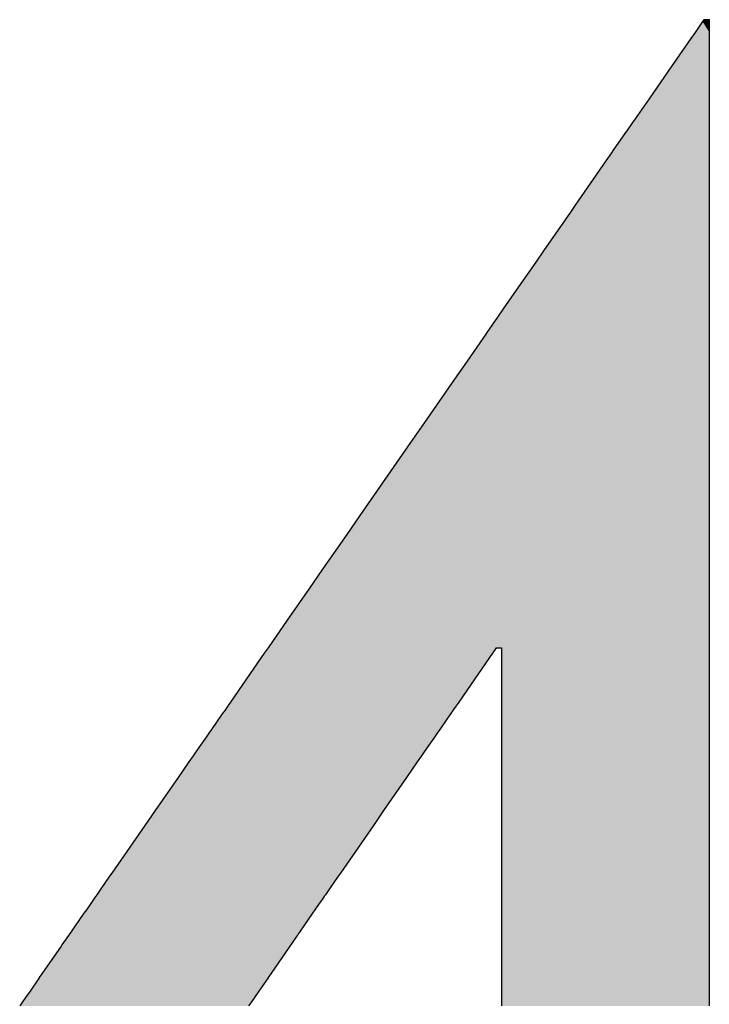
# Model space of a CAD drawing. Extents: x -138 to 452, y 87 to 529.
# Drawn here: x 233 to 237, y 116 to 122 of the extents above; entities that cross this region are included whole.
import ezdxf

# ---------------------------------------------------------------- set-up
doc = ezdxf.new("R2010")
doc.units = 0
doc.header["$MEASUREMENT"] = 0
doc.layers.add('EBENE_1', color=160, linetype='CONTINUOUS')

# ---------------------------------------------------------------- blocks, each defined once
blk = doc.blocks.new('*U65')
at = {"layer": 'EBENE_1', "color": 7, "linetype": 'Continuous'}
for p, q in [((19.893, -46.6197), (19.8829, -46.6342)), ((19.8942, -46.6179), (19.893, -46.6197)), ((19.8947, -46.6171), (19.8942, -46.6179)), ((19.8947, -46.6171), (19.895, -46.6171)), ((19.895, -46.6171), (19.8961, -46.6171)), ((19.8961, -46.6171), (19.8997, -46.6171)), ((19.8997, -46.6171), (19.902, -46.6171)), ((19.902, -46.6171), (19.902, -46.6179)), ((19.902, -46.6179), (19.902, -46.6197)), ((19.902, -46.6197), (19.902, -46.6342)), ((19.8773, -46.6422), (19.8581, -46.67)), ((19.8829, -46.6342), (19.8773, -46.6422)), ((19.902, -46.6342), (19.902, -46.6422)), ((19.902, -46.6422), (19.902, -46.67)), ((19.8581, -46.67), (19.8467, -46.6864)), ((19.902, -46.67), (19.902, -46.6864)), ((19.8467, -46.6864), (19.8211, -46.7234)), ((19.902, -46.6864), (19.902, -46.7234)), ((19.8211, -46.7234), (19.8025, -46.7501)), ((19.902, -46.7234), (19.902, -46.7501)), ((19.8025, -46.7501), (19.7989, -46.7553)), ((19.902, -46.7501), (19.902, -46.7553)), ((19.7989, -46.7553), (19.7912, -46.7665)), ((19.902, -46.7553), (19.902, -46.7665)), ((19.7896, -46.7688), (19.7731, -46.7925)), ((19.7912, -46.7665), (19.7896, -46.7688)), ((19.902, -46.7665), (19.902, -46.7688)), ((19.902, -46.7688), (19.902, -46.7925)), ((19.7731, -46.7925), (19.7706, -46.7961)), ((19.902, -46.7925), (19.902, -46.7961)), ((19.7706, -46.7961), (19.7632, -46.8068)), ((19.902, -46.7961), (19.902, -46.8068)), ((19.7632, -46.8068), (19.7463, -46.8313)), ((19.902, -46.8068), (19.902, -46.8313)), ((19.7463, -46.8313), (19.7222, -46.866)), ((19.902, -46.8313), (19.902, -46.866)), ((19.7222, -46.866), (19.7156, -46.8754)), ((19.902, -46.866), (19.902, -46.8754)), ((19.7156, -46.8754), (19.7084, -46.8859)), ((19.902, -46.8754), (19.902, -46.8859)), ((19.7084, -46.8859), (19.6794, -46.9276)), ((19.902, -46.8859), (19.902, -46.9276)), ((19.6794, -46.9276), (19.669, -46.9427)), ((19.902, -46.9276), (19.902, -46.9427)), ((19.669, -46.9427), (19.6461, -46.9756)), ((19.902, -46.9427), (19.902, -46.9756)), ((19.6461, -46.9756), (19.6256, -47.0052)), ((19.902, -46.9756), (19.902, -47.0052)), ((19.6178, -47.0164), (19.6035, -47.0372)), ((19.6256, -47.0052), (19.6178, -47.0164)), ((19.902, -47.0052), (19.902, -47.0164)), ((19.902, -47.0164), (19.902, -47.0372)), ((19.602, -47.0393), (19.577, -47.0754)), ((19.6035, -47.0372), (19.602, -47.0393)), ((19.902, -47.0372), (19.902, -47.0393)), ((19.902, -47.0393), (19.902, -47.0754)), ((19.577, -47.0754), (19.5601, -47.0996)), ((19.902, -47.0754), (19.902, -47.0996)), ((19.5601, -47.0996), (19.5358, -47.1347)), ((19.902, -47.0996), (19.902, -47.1347)), ((19.5358, -47.1347), (19.5199, -47.1577)), ((19.902, -47.1347), (19.902, -47.1577)), ((19.5199, -47.1577), (19.501, -47.1849)), ((19.902, -47.1577), (19.902, -47.1849)), ((19.501, -47.1849), (19.4332, -47.2827)), ((19.902, -47.1849), (19.902, -47.2827)), ((19.4332, -47.2827), (19.4155, -47.3082)), ((19.902, -47.2827), (19.902, -47.3082)), ((19.4155, -47.3082), (19.3831, -47.3549)), ((19.902, -47.3082), (19.902, -47.3549)), ((19.3831, -47.3549), (19.3654, -47.3805)), ((19.902, -47.3549), (19.902, -47.3805)), ((19.3654, -47.3805), (19.3357, -47.4233)), ((19.902, -47.3805), (19.902, -47.4233)), ((19.3357, -47.4233), (19.3099, -47.4605)), ((19.902, -47.4233), (19.902, -47.4605)), ((19.3062, -47.4658), (19.3049, -47.4677)), ((19.3099, -47.4605), (19.3062, -47.4658)), ((19.6124, -47.4658), (19.611, -47.4677)), ((19.616, -47.4605), (19.6124, -47.4658)), ((19.616, -47.4605), (19.6167, -47.4605)), ((19.6167, -47.4605), (19.6196, -47.4605)), ((19.6196, -47.4605), (19.6226, -47.4605)), ((19.6226, -47.4605), (19.6232, -47.4605)), ((19.6232, -47.4605), (19.6233, -47.4658)), ((19.6233, -47.4658), (19.6233, -47.4677)), ((19.902, -47.4605), (19.902, -47.4658)), ((19.902, -47.4658), (19.902, -47.4677)), ((19.3049, -47.4677), (19.2762, -47.5092)), ((19.611, -47.4677), (19.5824, -47.5092)), ((19.6233, -47.4677), (19.6233, -47.5092)), ((19.902, -47.4677), (19.902, -47.5092)), ((19.2762, -47.5092), (19.2644, -47.5261)), ((19.5824, -47.5092), (19.5706, -47.5261)), ((19.6233, -47.5092), (19.6233, -47.5261)), ((19.902, -47.5092), (19.902, -47.5261)), ((19.2644, -47.5261), (19.2585, -47.5346)), ((19.5706, -47.5261), (19.5648, -47.5346)), ((19.6233, -47.5261), (19.6233, -47.5346)), ((19.902, -47.5261), (19.902, -47.5346)), ((19.2508, -47.5457), (19.2501, -47.5468)), ((19.2535, -47.5418), (19.2508, -47.5457)), ((19.2564, -47.5376), (19.2535, -47.5418)), ((19.257, -47.5368), (19.2564, -47.5376)), ((19.2585, -47.5346), (19.257, -47.5368)), ((19.5571, -47.5457), (19.5564, -47.5468)), ((19.5598, -47.5418), (19.5571, -47.5457)), ((19.5627, -47.5376), (19.5598, -47.5418)), ((19.5632, -47.5368), (19.5627, -47.5376)), ((19.5648, -47.5346), (19.5632, -47.5368)), ((19.6233, -47.5346), (19.6233, -47.5368)), ((19.6233, -47.5368), (19.6233, -47.5376)), ((19.6233, -47.5376), (19.6233, -47.5418)), ((19.6233, -47.5418), (19.6233, -47.5457)), ((19.6233, -47.5457), (19.6233, -47.5468)), ((19.902, -47.5346), (19.902, -47.5368)), ((19.902, -47.5368), (19.902, -47.5376)), ((19.902, -47.5376), (19.902, -47.5418)), ((19.902, -47.5418), (19.902, -47.5457)), ((19.902, -47.5457), (19.902, -47.5468)), ((19.2418, -47.5587), (19.2339, -47.5701)), ((19.2485, -47.549), (19.2418, -47.5587)), ((19.2501, -47.5468), (19.2485, -47.549)), ((19.5481, -47.5587), (19.5403, -47.5701)), ((19.5548, -47.549), (19.5481, -47.5587)), ((19.5564, -47.5468), (19.5548, -47.549)), ((19.6233, -47.5468), (19.6233, -47.549)), ((19.6233, -47.549), (19.6233, -47.5587)), ((19.6233, -47.5587), (19.6233, -47.5701)), ((19.902, -47.5468), (19.902, -47.549)), ((19.902, -47.549), (19.902, -47.5587)), ((19.902, -47.5587), (19.902, -47.5701)), ((19.2339, -47.5701), (19.2304, -47.5751)), ((19.5403, -47.5701), (19.5368, -47.5751)), ((19.6233, -47.5701), (19.6233, -47.5751)), ((19.902, -47.5701), (19.902, -47.5751)), ((19.2259, -47.5817), (19.217, -47.5944)), ((19.2304, -47.5751), (19.2259, -47.5817)), ((19.5322, -47.5817), (19.5234, -47.5944)), ((19.5368, -47.5751), (19.5322, -47.5817)), ((19.6233, -47.5751), (19.6233, -47.5817)), ((19.6233, -47.5817), (19.6233, -47.5944)), ((19.902, -47.5751), (19.902, -47.5817)), ((19.902, -47.5817), (19.902, -47.5944)), ((19.217, -47.5944), (19.2114, -47.6025)), ((19.5234, -47.5944), (19.5178, -47.6025)), ((19.6233, -47.5944), (19.6233, -47.6025)), ((19.902, -47.5944), (19.902, -47.6025)), ((19.2093, -47.6055), (19.2038, -47.6135)), ((19.2114, -47.6025), (19.2093, -47.6055)), ((19.5157, -47.6055), (19.5102, -47.6135)), ((19.5178, -47.6025), (19.5157, -47.6055)), ((19.6233, -47.6025), (19.6233, -47.6055)), ((19.6233, -47.6055), (19.6233, -47.6135)), ((19.902, -47.6025), (19.902, -47.6055)), ((19.902, -47.6055), (19.902, -47.6135)), ((19.2038, -47.6135), (19.1891, -47.6347)), ((19.5102, -47.6135), (19.4956, -47.6347)), ((19.6233, -47.6135), (19.6233, -47.6347)), ((19.902, -47.6135), (19.902, -47.6347)), ((19.1891, -47.6347), (19.1585, -47.6788)), ((19.4956, -47.6347), (19.465, -47.6788)), ((19.6233, -47.6347), (19.6233, -47.6788)), ((19.902, -47.6347), (19.902, -47.6788)), ((19.1585, -47.6788), (19.1447, -47.6987)), ((19.465, -47.6788), (19.4513, -47.6987)), ((19.6233, -47.6788), (19.6233, -47.6987)), ((19.902, -47.6788), (19.902, -47.6987)), ((19.1447, -47.6987), (19.1003, -47.7628)), ((19.4513, -47.6987), (19.407, -47.7628)), ((19.6233, -47.6987), (19.6233, -47.7628)), ((19.902, -47.6987), (19.902, -47.7628)), ((19.0973, -47.7671), (19.0856, -47.7839)), ((19.1003, -47.7628), (19.0973, -47.7671)), ((19.404, -47.7671), (19.3924, -47.7839)), ((19.407, -47.7628), (19.404, -47.7671)), ((19.6233, -47.7628), (19.6233, -47.7671)), ((19.6233, -47.7671), (19.6233, -47.7839)), ((19.902, -47.7628), (19.902, -47.7671)), ((19.902, -47.7671), (19.902, -47.7839)), ((19.0856, -47.7839), (19.0801, -47.7919)), ((19.3924, -47.7839), (19.3868, -47.7919)), ((19.6233, -47.7839), (19.6233, -47.7919)), ((19.902, -47.7839), (19.902, -47.7919)), ((19.0785, -47.7941), (19.0747, -47.7997)), ((19.0786, -47.794), (19.0785, -47.7941)), ((19.0801, -47.7919), (19.0786, -47.794)), ((19.3853, -47.7941), (19.3815, -47.7997)), ((19.3854, -47.794), (19.3853, -47.7941)), ((19.3868, -47.7919), (19.3854, -47.794)), ((19.6233, -47.7919), (19.6233, -47.794)), ((19.6233, -47.794), (19.6233, -47.7941)), ((19.6233, -47.7941), (19.6233, -47.7997)), ((19.902, -47.7919), (19.902, -47.794)), ((19.902, -47.794), (19.902, -47.7941)), ((19.902, -47.7941), (19.902, -47.7997)), ((19.0719, -47.8038), (19.0661, -47.812)), ((19.0747, -47.7997), (19.0719, -47.8038)), ((19.3787, -47.8038), (19.3729, -47.812)), ((19.3815, -47.7997), (19.3787, -47.8038)), ((19.6233, -47.7997), (19.6233, -47.8038)), ((19.6233, -47.8038), (19.6233, -47.812)), ((19.902, -47.7997), (19.902, -47.8038)), ((19.902, -47.8038), (19.902, -47.812)), ((19.0629, -47.8167), (19.0511, -47.8338)), ((19.0661, -47.812), (19.0629, -47.8167)), ((19.3697, -47.8167), (19.3579, -47.8338)), ((19.3729, -47.812), (19.3697, -47.8167)), ((19.6233, -47.812), (19.6233, -47.8167)), ((19.6233, -47.8167), (19.6233, -47.8338)), ((19.902, -47.812), (19.902, -47.8167)), ((19.902, -47.8167), (19.902, -47.8338)), ((19.0502, -47.835), (19.0472, -47.8394)), ((19.0511, -47.8338), (19.0502, -47.835)), ((19.3571, -47.835), (19.354, -47.8394)), ((19.3579, -47.8338), (19.3571, -47.835)), ((19.6233, -47.8338), (19.6233, -47.835)), ((19.6233, -47.835), (19.6233, -47.8394)), ((19.902, -47.8338), (19.902, -47.835)), ((19.902, -47.835), (19.902, -47.8394)), ((19.042, -47.8468), (19.0334, -47.8592)), ((19.0423, -47.8464), (19.042, -47.8468)), ((19.0441, -47.8439), (19.0423, -47.8464)), ((19.0457, -47.8415), (19.0441, -47.8439)), ((19.0472, -47.8394), (19.0457, -47.8415)), ((19.3489, -47.8468), (19.3403, -47.8592)), ((19.3492, -47.8464), (19.3489, -47.8468)), ((19.3509, -47.8439), (19.3492, -47.8464)), ((19.3525, -47.8415), (19.3509, -47.8439)), ((19.354, -47.8394), (19.3525, -47.8415)), ((19.6233, -47.8394), (19.6233, -47.8415)), ((19.6233, -47.8415), (19.6233, -47.8439)), ((19.6233, -47.8439), (19.6233, -47.8464)), ((19.6233, -47.8464), (19.6233, -47.8468)), ((19.6233, -47.8468), (19.6233, -47.8592)), ((19.902, -47.8394), (19.902, -47.8415)), ((19.902, -47.8415), (19.902, -47.8439)), ((19.902, -47.8439), (19.902, -47.8464)), ((19.902, -47.8464), (19.902, -47.8468)), ((19.902, -47.8468), (19.902, -47.8592)), ((19.0323, -47.8608), (19.0065, -47.898)), ((19.0334, -47.8592), (19.0323, -47.8608)), ((19.3392, -47.8608), (19.3135, -47.898)), ((19.3403, -47.8592), (19.3392, -47.8608)), ((19.6233, -47.8592), (19.6233, -47.8608)), ((19.6233, -47.8608), (19.6233, -47.898)), ((19.902, -47.8592), (19.902, -47.8608)), ((19.902, -47.8608), (19.902, -47.898)), ((19.0065, -47.898), (19.003, -47.903)), ((19.3135, -47.898), (19.31, -47.903)), ((19.6233, -47.898), (19.6233, -47.903)), ((19.902, -47.898), (19.902, -47.903)), ((19.0029, -47.9032), (18.9905, -47.9211)), ((19.003, -47.903), (19.0029, -47.9032)), ((19.3099, -47.9032), (19.2975, -47.9211)), ((19.31, -47.903), (19.3099, -47.9032)), ((19.6233, -47.903), (19.6233, -47.9032)), ((19.6233, -47.9032), (19.6233, -47.9211)), ((19.902, -47.903), (19.902, -47.9032)), ((19.902, -47.9032), (19.902, -47.9211)), ((18.9905, -47.9211), (18.9845, -47.9297)), ((19.2975, -47.9211), (19.2916, -47.9297)), ((19.6233, -47.9211), (19.6233, -47.9297)), ((19.902, -47.9211), (19.902, -47.9297)), ((18.9796, -47.9369), (18.9767, -47.9411)), ((18.9845, -47.9297), (18.9796, -47.9369)), ((19.2866, -47.9369), (19.2837, -47.9411)), ((19.2916, -47.9297), (19.2866, -47.9369)), ((19.6233, -47.9297), (19.6233, -47.9369)), ((19.6233, -47.9369), (19.6233, -47.9411)), ((19.902, -47.9297), (19.902, -47.9369)), ((19.902, -47.9369), (19.902, -47.9411))]:
    blk.add_line(p, q, dxfattribs=at)
for points in [[(19.893, -46.6197), (19.8829, -46.6342), (19.902, -46.6342)], [(19.8942, -46.6179), (19.893, -46.6197), (19.902, -46.6197)], [(19.8947, -46.6171), (19.8942, -46.6179), (19.902, -46.6179)], [(19.8947, -46.6171), (19.8947, -46.6171), (19.895, -46.6171)], [(19.895, -46.6171), (19.895, -46.6171), (19.8961, -46.6171)], [(19.8961, -46.6171), (19.8961, -46.6171), (19.8997, -46.6171)], [(19.8997, -46.6171), (19.8997, -46.6171), (19.902, -46.6171)], [(19.8773, -46.6422), (19.8581, -46.67), (19.902, -46.67)], [(19.8829, -46.6342), (19.8773, -46.6422), (19.902, -46.6422)], [(19.8581, -46.67), (19.8467, -46.6864), (19.902, -46.6864)], [(19.8467, -46.6864), (19.8211, -46.7234), (19.902, -46.7234)], [(19.8211, -46.7234), (19.8025, -46.7501), (19.902, -46.7501)], [(19.8025, -46.7501), (19.7989, -46.7553), (19.902, -46.7553)], [(19.7989, -46.7553), (19.7912, -46.7665), (19.902, -46.7665)], [(19.7896, -46.7688), (19.7731, -46.7925), (19.902, -46.7925)], [(19.7912, -46.7665), (19.7896, -46.7688), (19.902, -46.7688)], [(19.7731, -46.7925), (19.7706, -46.7961), (19.902, -46.7961)], [(19.7706, -46.7961), (19.7632, -46.8068), (19.902, -46.8068)], [(19.7632, -46.8068), (19.7463, -46.8313), (19.902, -46.8313)], [(19.7463, -46.8313), (19.7222, -46.866), (19.902, -46.866)], [(19.7222, -46.866), (19.7156, -46.8754), (19.902, -46.8754)], [(19.7156, -46.8754), (19.7084, -46.8859), (19.902, -46.8859)], [(19.7084, -46.8859), (19.6794, -46.9276), (19.902, -46.9276)], [(19.6794, -46.9276), (19.669, -46.9427), (19.902, -46.9427)], [(19.669, -46.9427), (19.6461, -46.9756), (19.902, -46.9756)], [(19.6461, -46.9756), (19.6256, -47.0052), (19.902, -47.0052)], [(19.6178, -47.0164), (19.6035, -47.0372), (19.902, -47.0372)], [(19.6256, -47.0052), (19.6178, -47.0164), (19.902, -47.0164)], [(19.602, -47.0393), (19.577, -47.0754), (19.902, -47.0754)], [(19.6035, -47.0372), (19.602, -47.0393), (19.902, -47.0393)], [(19.577, -47.0754), (19.5601, -47.0996), (19.902, -47.0996)], [(19.5601, -47.0996), (19.5358, -47.1347), (19.902, -47.1347)], [(19.5358, -47.1347), (19.5199, -47.1577), (19.902, -47.1577)], [(19.5199, -47.1577), (19.501, -47.1849), (19.902, -47.1849)], [(19.501, -47.1849), (19.4332, -47.2827), (19.902, -47.2827)], [(19.4332, -47.2827), (19.4155, -47.3082), (19.902, -47.3082)], [(19.4155, -47.3082), (19.3831, -47.3549), (19.902, -47.3549)], [(19.3831, -47.3549), (19.3654, -47.3805), (19.902, -47.3805)], [(19.3654, -47.3805), (19.3357, -47.4233), (19.902, -47.4233)], [(19.3357, -47.4233), (19.3099, -47.4605), (19.902, -47.4605)], [(19.3062, -47.4658), (19.3049, -47.4677), (19.611, -47.4677)], [(19.3099, -47.4605), (19.3062, -47.4658), (19.6124, -47.4658)], [(19.616, -47.4605), (19.616, -47.4605), (19.6167, -47.4605)], [(19.6167, -47.4605), (19.6167, -47.4605), (19.6196, -47.4605)], [(19.6196, -47.4605), (19.6196, -47.4605), (19.6226, -47.4605)], [(19.6226, -47.4605), (19.6226, -47.4605), (19.6232, -47.4605)], [(19.6232, -47.4605), (19.6233, -47.4658), (19.902, -47.4658)], [(19.6233, -47.4658), (19.6233, -47.4677), (19.902, -47.4677)], [(19.3049, -47.4677), (19.2762, -47.5092), (19.5824, -47.5092)], [(19.6233, -47.4677), (19.6233, -47.5092), (19.902, -47.5092)], [(19.2762, -47.5092), (19.2644, -47.5261), (19.5706, -47.5261)], [(19.6233, -47.5092), (19.6233, -47.5261), (19.902, -47.5261)], [(19.2644, -47.5261), (19.2585, -47.5346), (19.5648, -47.5346)], [(19.6233, -47.5261), (19.6233, -47.5346), (19.902, -47.5346)], [(19.2508, -47.5457), (19.2501, -47.5468), (19.5564, -47.5468)], [(19.2535, -47.5418), (19.2508, -47.5457), (19.5571, -47.5457)], [(19.2564, -47.5376), (19.2535, -47.5418), (19.5598, -47.5418)], [(19.257, -47.5368), (19.2564, -47.5376), (19.5627, -47.5376)], [(19.2585, -47.5346), (19.257, -47.5368), (19.5632, -47.5368)], [(19.6233, -47.5346), (19.6233, -47.5368), (19.902, -47.5368)], [(19.6233, -47.5368), (19.6233, -47.5376), (19.902, -47.5376)], [(19.6233, -47.5376), (19.6233, -47.5418), (19.902, -47.5418)], [(19.6233, -47.5418), (19.6233, -47.5457), (19.902, -47.5457)], [(19.6233, -47.5457), (19.6233, -47.5468), (19.902, -47.5468)], [(19.2418, -47.5587), (19.2339, -47.5701), (19.5403, -47.5701)], [(19.2485, -47.549), (19.2418, -47.5587), (19.5481, -47.5587)], [(19.2501, -47.5468), (19.2485, -47.549), (19.5548, -47.549)], [(19.6233, -47.5468), (19.6233, -47.549), (19.902, -47.549)], [(19.6233, -47.549), (19.6233, -47.5587), (19.902, -47.5587)], [(19.6233, -47.5587), (19.6233, -47.5701), (19.902, -47.5701)], [(19.2339, -47.5701), (19.2304, -47.5751), (19.5368, -47.5751)], [(19.6233, -47.5701), (19.6233, -47.5751), (19.902, -47.5751)], [(19.2259, -47.5817), (19.217, -47.5944), (19.5234, -47.5944)], [(19.2304, -47.5751), (19.2259, -47.5817), (19.5322, -47.5817)], [(19.6233, -47.5751), (19.6233, -47.5817), (19.902, -47.5817)], [(19.6233, -47.5817), (19.6233, -47.5944), (19.902, -47.5944)], [(19.217, -47.5944), (19.2114, -47.6025), (19.5178, -47.6025)], [(19.6233, -47.5944), (19.6233, -47.6025), (19.902, -47.6025)], [(19.2093, -47.6055), (19.2038, -47.6135), (19.5102, -47.6135)], [(19.2114, -47.6025), (19.2093, -47.6055), (19.5157, -47.6055)], [(19.6233, -47.6025), (19.6233, -47.6055), (19.902, -47.6055)], [(19.6233, -47.6055), (19.6233, -47.6135), (19.902, -47.6135)], [(19.2038, -47.6135), (19.1891, -47.6347), (19.4956, -47.6347)], [(19.6233, -47.6135), (19.6233, -47.6347), (19.902, -47.6347)], [(19.1891, -47.6347), (19.1585, -47.6788), (19.465, -47.6788)], [(19.6233, -47.6347), (19.6233, -47.6788), (19.902, -47.6788)], [(19.1585, -47.6788), (19.1447, -47.6987), (19.4513, -47.6987)], [(19.6233, -47.6788), (19.6233, -47.6987), (19.902, -47.6987)], [(19.1447, -47.6987), (19.1003, -47.7628), (19.407, -47.7628)], [(19.6233, -47.6987), (19.6233, -47.7628), (19.902, -47.7628)], [(19.0973, -47.7671), (19.0856, -47.7839), (19.3924, -47.7839)], [(19.1003, -47.7628), (19.0973, -47.7671), (19.404, -47.7671)], [(19.6233, -47.7628), (19.6233, -47.7671), (19.902, -47.7671)], [(19.6233, -47.7671), (19.6233, -47.7839), (19.902, -47.7839)], [(19.0856, -47.7839), (19.0801, -47.7919), (19.3868, -47.7919)], [(19.6233, -47.7839), (19.6233, -47.7919), (19.902, -47.7919)], [(19.0785, -47.7941), (19.0747, -47.7997), (19.3815, -47.7997)], [(19.0786, -47.794), (19.0785, -47.7941), (19.3853, -47.7941)], [(19.0801, -47.7919), (19.0786, -47.794), (19.3854, -47.794)], [(19.6233, -47.7919), (19.6233, -47.794), (19.902, -47.794)], [(19.6233, -47.794), (19.6233, -47.7941), (19.902, -47.7941)], [(19.6233, -47.7941), (19.6233, -47.7997), (19.902, -47.7997)], [(19.0719, -47.8038), (19.0661, -47.812), (19.3729, -47.812)], [(19.0747, -47.7997), (19.0719, -47.8038), (19.3787, -47.8038)], [(19.6233, -47.7997), (19.6233, -47.8038), (19.902, -47.8038)], [(19.6233, -47.8038), (19.6233, -47.812), (19.902, -47.812)], [(19.0629, -47.8167), (19.0511, -47.8338), (19.3579, -47.8338)], [(19.0661, -47.812), (19.0629, -47.8167), (19.3697, -47.8167)], [(19.6233, -47.812), (19.6233, -47.8167), (19.902, -47.8167)], [(19.6233, -47.8167), (19.6233, -47.8338), (19.902, -47.8338)], [(19.0502, -47.835), (19.0472, -47.8394), (19.354, -47.8394)], [(19.0511, -47.8338), (19.0502, -47.835), (19.3571, -47.835)], [(19.6233, -47.8338), (19.6233, -47.835), (19.902, -47.835)], [(19.6233, -47.835), (19.6233, -47.8394), (19.902, -47.8394)], [(19.042, -47.8468), (19.0334, -47.8592), (19.3403, -47.8592)], [(19.0423, -47.8464), (19.042, -47.8468), (19.3489, -47.8468)], [(19.0441, -47.8439), (19.0423, -47.8464), (19.3492, -47.8464)], [(19.0457, -47.8415), (19.0441, -47.8439), (19.3509, -47.8439)], [(19.0472, -47.8394), (19.0457, -47.8415), (19.3525, -47.8415)], [(19.6233, -47.8394), (19.6233, -47.8415), (19.902, -47.8415)], [(19.6233, -47.8415), (19.6233, -47.8439), (19.902, -47.8439)], [(19.6233, -47.8439), (19.6233, -47.8464), (19.902, -47.8464)], [(19.6233, -47.8464), (19.6233, -47.8468), (19.902, -47.8468)], [(19.6233, -47.8468), (19.6233, -47.8592), (19.902, -47.8592)], [(19.0323, -47.8608), (19.0065, -47.898), (19.3135, -47.898)], [(19.0334, -47.8592), (19.0323, -47.8608), (19.3392, -47.8608)], [(19.6233, -47.8592), (19.6233, -47.8608), (19.902, -47.8608)], [(19.6233, -47.8608), (19.6233, -47.898), (19.902, -47.898)], [(19.0065, -47.898), (19.003, -47.903), (19.31, -47.903)], [(19.6233, -47.898), (19.6233, -47.903), (19.902, -47.903)], [(19.0029, -47.9032), (18.9905, -47.9211), (19.2975, -47.9211)], [(19.003, -47.903), (19.0029, -47.9032), (19.3099, -47.9032)], [(19.6233, -47.903), (19.6233, -47.9032), (19.902, -47.9032)], [(19.6233, -47.9032), (19.6233, -47.9211), (19.902, -47.9211)], [(18.9905, -47.9211), (18.9845, -47.9297), (19.2916, -47.9297)], [(19.6233, -47.9211), (19.6233, -47.9297), (19.902, -47.9297)], [(18.9796, -47.9369), (18.9767, -47.9411), (19.2837, -47.9411)], [(18.9845, -47.9297), (18.9796, -47.9369), (19.2866, -47.9369)], [(19.6233, -47.9297), (19.6233, -47.9369), (19.902, -47.9369)], [(19.6233, -47.9369), (19.6233, -47.9411), (19.902, -47.9411)]]:
    blk.add_solid(points, dxfattribs=at)
at = {"layer": 'EBENE_1', "color": 7, "linetype": 'Continuous', "extrusion": (0, 0, -1)}
for points in [[(-19.893, -46.6197), (-19.902, -46.6197), (-19.902, -46.6342)], [(-19.8942, -46.6179), (-19.902, -46.6179), (-19.902, -46.6197)], [(-19.8947, -46.6171), (-19.902, -46.6171), (-19.902, -46.6179)], [(-19.8773, -46.6422), (-19.902, -46.6422), (-19.902, -46.67)], [(-19.8829, -46.6342), (-19.902, -46.6342), (-19.902, -46.6422)], [(-19.8581, -46.67), (-19.902, -46.67), (-19.902, -46.6864)], [(-19.8467, -46.6864), (-19.902, -46.6864), (-19.902, -46.7234)], [(-19.8211, -46.7234), (-19.902, -46.7234), (-19.902, -46.7501)], [(-19.8025, -46.7501), (-19.902, -46.7501), (-19.902, -46.7553)], [(-19.7989, -46.7553), (-19.902, -46.7553), (-19.902, -46.7665)], [(-19.7896, -46.7688), (-19.902, -46.7688), (-19.902, -46.7925)], [(-19.7912, -46.7665), (-19.902, -46.7665), (-19.902, -46.7688)], [(-19.7731, -46.7925), (-19.902, -46.7925), (-19.902, -46.7961)], [(-19.7706, -46.7961), (-19.902, -46.7961), (-19.902, -46.8068)], [(-19.7632, -46.8068), (-19.902, -46.8068), (-19.902, -46.8313)], [(-19.7463, -46.8313), (-19.902, -46.8313), (-19.902, -46.866)], [(-19.7222, -46.866), (-19.902, -46.866), (-19.902, -46.8754)], [(-19.7156, -46.8754), (-19.902, -46.8754), (-19.902, -46.8859)], [(-19.7084, -46.8859), (-19.902, -46.8859), (-19.902, -46.9276)], [(-19.6794, -46.9276), (-19.902, -46.9276), (-19.902, -46.9427)], [(-19.669, -46.9427), (-19.902, -46.9427), (-19.902, -46.9756)], [(-19.6461, -46.9756), (-19.902, -46.9756), (-19.902, -47.0052)], [(-19.6178, -47.0164), (-19.902, -47.0164), (-19.902, -47.0372)], [(-19.6256, -47.0052), (-19.902, -47.0052), (-19.902, -47.0164)], [(-19.602, -47.0393), (-19.902, -47.0393), (-19.902, -47.0754)], [(-19.6035, -47.0372), (-19.902, -47.0372), (-19.902, -47.0393)], [(-19.577, -47.0754), (-19.902, -47.0754), (-19.902, -47.0996)], [(-19.5601, -47.0996), (-19.902, -47.0996), (-19.902, -47.1347)], [(-19.5358, -47.1347), (-19.902, -47.1347), (-19.902, -47.1577)], [(-19.5199, -47.1577), (-19.902, -47.1577), (-19.902, -47.1849)], [(-19.501, -47.1849), (-19.902, -47.1849), (-19.902, -47.2827)], [(-19.4332, -47.2827), (-19.902, -47.2827), (-19.902, -47.3082)], [(-19.4155, -47.3082), (-19.902, -47.3082), (-19.902, -47.3549)], [(-19.3831, -47.3549), (-19.902, -47.3549), (-19.902, -47.3805)], [(-19.3654, -47.3805), (-19.902, -47.3805), (-19.902, -47.4233)], [(-19.3357, -47.4233), (-19.902, -47.4233), (-19.902, -47.4605)], [(-19.3062, -47.4658), (-19.6124, -47.4658), (-19.611, -47.4677)], [(-19.3099, -47.4605), (-19.616, -47.4605), (-19.6124, -47.4658)], [(-19.6232, -47.4605), (-19.902, -47.4605), (-19.902, -47.4658)], [(-19.6233, -47.4658), (-19.902, -47.4658), (-19.902, -47.4677)], [(-19.3049, -47.4677), (-19.611, -47.4677), (-19.5824, -47.5092)], [(-19.6233, -47.4677), (-19.902, -47.4677), (-19.902, -47.5092)], [(-19.2762, -47.5092), (-19.5824, -47.5092), (-19.5706, -47.5261)], [(-19.6233, -47.5092), (-19.902, -47.5092), (-19.902, -47.5261)], [(-19.2644, -47.5261), (-19.5706, -47.5261), (-19.5648, -47.5346)], [(-19.6233, -47.5261), (-19.902, -47.5261), (-19.902, -47.5346)], [(-19.2508, -47.5457), (-19.5571, -47.5457), (-19.5564, -47.5468)], [(-19.2535, -47.5418), (-19.5598, -47.5418), (-19.5571, -47.5457)], [(-19.2564, -47.5376), (-19.5627, -47.5376), (-19.5598, -47.5418)], [(-19.257, -47.5368), (-19.5632, -47.5368), (-19.5627, -47.5376)], [(-19.2585, -47.5346), (-19.5648, -47.5346), (-19.5632, -47.5368)], [(-19.6233, -47.5346), (-19.902, -47.5346), (-19.902, -47.5368)], [(-19.6233, -47.5368), (-19.902, -47.5368), (-19.902, -47.5376)], [(-19.6233, -47.5376), (-19.902, -47.5376), (-19.902, -47.5418)], [(-19.6233, -47.5418), (-19.902, -47.5418), (-19.902, -47.5457)], [(-19.6233, -47.5457), (-19.902, -47.5457), (-19.902, -47.5468)], [(-19.2418, -47.5587), (-19.5481, -47.5587), (-19.5403, -47.5701)], [(-19.2485, -47.549), (-19.5548, -47.549), (-19.5481, -47.5587)], [(-19.2501, -47.5468), (-19.5564, -47.5468), (-19.5548, -47.549)], [(-19.6233, -47.5468), (-19.902, -47.5468), (-19.902, -47.549)], [(-19.6233, -47.549), (-19.902, -47.549), (-19.902, -47.5587)], [(-19.6233, -47.5587), (-19.902, -47.5587), (-19.902, -47.5701)], [(-19.2339, -47.5701), (-19.5403, -47.5701), (-19.5368, -47.5751)], [(-19.6233, -47.5701), (-19.902, -47.5701), (-19.902, -47.5751)], [(-19.2259, -47.5817), (-19.5322, -47.5817), (-19.5234, -47.5944)], [(-19.2304, -47.5751), (-19.5368, -47.5751), (-19.5322, -47.5817)], [(-19.6233, -47.5751), (-19.902, -47.5751), (-19.902, -47.5817)], [(-19.6233, -47.5817), (-19.902, -47.5817), (-19.902, -47.5944)], [(-19.217, -47.5944), (-19.5234, -47.5944), (-19.5178, -47.6025)], [(-19.6233, -47.5944), (-19.902, -47.5944), (-19.902, -47.6025)], [(-19.2093, -47.6055), (-19.5157, -47.6055), (-19.5102, -47.6135)], [(-19.2114, -47.6025), (-19.5178, -47.6025), (-19.5157, -47.6055)], [(-19.6233, -47.6025), (-19.902, -47.6025), (-19.902, -47.6055)], [(-19.6233, -47.6055), (-19.902, -47.6055), (-19.902, -47.6135)], [(-19.2038, -47.6135), (-19.5102, -47.6135), (-19.4956, -47.6347)], [(-19.6233, -47.6135), (-19.902, -47.6135), (-19.902, -47.6347)], [(-19.1891, -47.6347), (-19.4956, -47.6347), (-19.465, -47.6788)], [(-19.6233, -47.6347), (-19.902, -47.6347), (-19.902, -47.6788)], [(-19.1585, -47.6788), (-19.465, -47.6788), (-19.4513, -47.6987)], [(-19.6233, -47.6788), (-19.902, -47.6788), (-19.902, -47.6987)], [(-19.1447, -47.6987), (-19.4513, -47.6987), (-19.407, -47.7628)], [(-19.6233, -47.6987), (-19.902, -47.6987), (-19.902, -47.7628)], [(-19.0973, -47.7671), (-19.404, -47.7671), (-19.3924, -47.7839)], [(-19.1003, -47.7628), (-19.407, -47.7628), (-19.404, -47.7671)], [(-19.6233, -47.7628), (-19.902, -47.7628), (-19.902, -47.7671)], [(-19.6233, -47.7671), (-19.902, -47.7671), (-19.902, -47.7839)], [(-19.0856, -47.7839), (-19.3924, -47.7839), (-19.3868, -47.7919)], [(-19.6233, -47.7839), (-19.902, -47.7839), (-19.902, -47.7919)], [(-19.0785, -47.7941), (-19.3853, -47.7941), (-19.3815, -47.7997)], [(-19.0786, -47.794), (-19.3854, -47.794), (-19.3853, -47.7941)], [(-19.0801, -47.7919), (-19.3868, -47.7919), (-19.3854, -47.794)], [(-19.6233, -47.7919), (-19.902, -47.7919), (-19.902, -47.794)], [(-19.6233, -47.794), (-19.902, -47.794), (-19.902, -47.7941)], [(-19.6233, -47.7941), (-19.902, -47.7941), (-19.902, -47.7997)], [(-19.0719, -47.8038), (-19.3787, -47.8038), (-19.3729, -47.812)], [(-19.0747, -47.7997), (-19.3815, -47.7997), (-19.3787, -47.8038)], [(-19.6233, -47.7997), (-19.902, -47.7997), (-19.902, -47.8038)], [(-19.6233, -47.8038), (-19.902, -47.8038), (-19.902, -47.812)], [(-19.0629, -47.8167), (-19.3697, -47.8167), (-19.3579, -47.8338)], [(-19.0661, -47.812), (-19.3729, -47.812), (-19.3697, -47.8167)], [(-19.6233, -47.812), (-19.902, -47.812), (-19.902, -47.8167)], [(-19.6233, -47.8167), (-19.902, -47.8167), (-19.902, -47.8338)], [(-19.0502, -47.835), (-19.3571, -47.835), (-19.354, -47.8394)], [(-19.0511, -47.8338), (-19.3579, -47.8338), (-19.3571, -47.835)], [(-19.6233, -47.8338), (-19.902, -47.8338), (-19.902, -47.835)], [(-19.6233, -47.835), (-19.902, -47.835), (-19.902, -47.8394)], [(-19.042, -47.8468), (-19.3489, -47.8468), (-19.3403, -47.8592)], [(-19.0423, -47.8464), (-19.3492, -47.8464), (-19.3489, -47.8468)], [(-19.0441, -47.8439), (-19.3509, -47.8439), (-19.3492, -47.8464)], [(-19.0457, -47.8415), (-19.3525, -47.8415), (-19.3509, -47.8439)], [(-19.0472, -47.8394), (-19.354, -47.8394), (-19.3525, -47.8415)], [(-19.6233, -47.8394), (-19.902, -47.8394), (-19.902, -47.8415)], [(-19.6233, -47.8415), (-19.902, -47.8415), (-19.902, -47.8439)], [(-19.6233, -47.8439), (-19.902, -47.8439), (-19.902, -47.8464)], [(-19.6233, -47.8464), (-19.902, -47.8464), (-19.902, -47.8468)], [(-19.6233, -47.8468), (-19.902, -47.8468), (-19.902, -47.8592)], [(-19.0323, -47.8608), (-19.3392, -47.8608), (-19.3135, -47.898)], [(-19.0334, -47.8592), (-19.3403, -47.8592), (-19.3392, -47.8608)], [(-19.6233, -47.8592), (-19.902, -47.8592), (-19.902, -47.8608)], [(-19.6233, -47.8608), (-19.902, -47.8608), (-19.902, -47.898)], [(-19.0065, -47.898), (-19.3135, -47.898), (-19.31, -47.903)], [(-19.6233, -47.898), (-19.902, -47.898), (-19.902, -47.903)], [(-19.0029, -47.9032), (-19.3099, -47.9032), (-19.2975, -47.9211)], [(-19.003, -47.903), (-19.31, -47.903), (-19.3099, -47.9032)], [(-19.6233, -47.903), (-19.902, -47.903), (-19.902, -47.9032)], [(-19.6233, -47.9032), (-19.902, -47.9032), (-19.902, -47.9211)], [(-18.9905, -47.9211), (-19.2975, -47.9211), (-19.2916, -47.9297)], [(-19.6233, -47.9211), (-19.902, -47.9211), (-19.902, -47.9297)], [(-18.9796, -47.9369), (-19.2866, -47.9369), (-19.2837, -47.9411)], [(-18.9845, -47.9297), (-19.2916, -47.9297), (-19.2866, -47.9369)], [(-19.6233, -47.9297), (-19.902, -47.9297), (-19.902, -47.9369)], [(-19.6233, -47.9369), (-19.902, -47.9369), (-19.902, -47.9411)]]:
    blk.add_solid(points, dxfattribs=at)
blk = doc.blocks.new('AI9-BLK1')
at = {"layer": 'EBENE_1', "color": 7, "linetype": 'Continuous'}
blk.add_blockref('*U65', (0, 0), dxfattribs=at)

msp = doc.modelspace()

# ---------------------------------------------------------------- block references
at = {"layer": 'EBENE_1', "color": 7, "xscale": 4.002462328324753, "yscale": 4.002462328324753, "zscale": 4.002462328324753}
msp.add_blockref('AI9-BLK1', (157.1624, 308.1695), dxfattribs=at)

doc.saveas('drawing.dxf')
